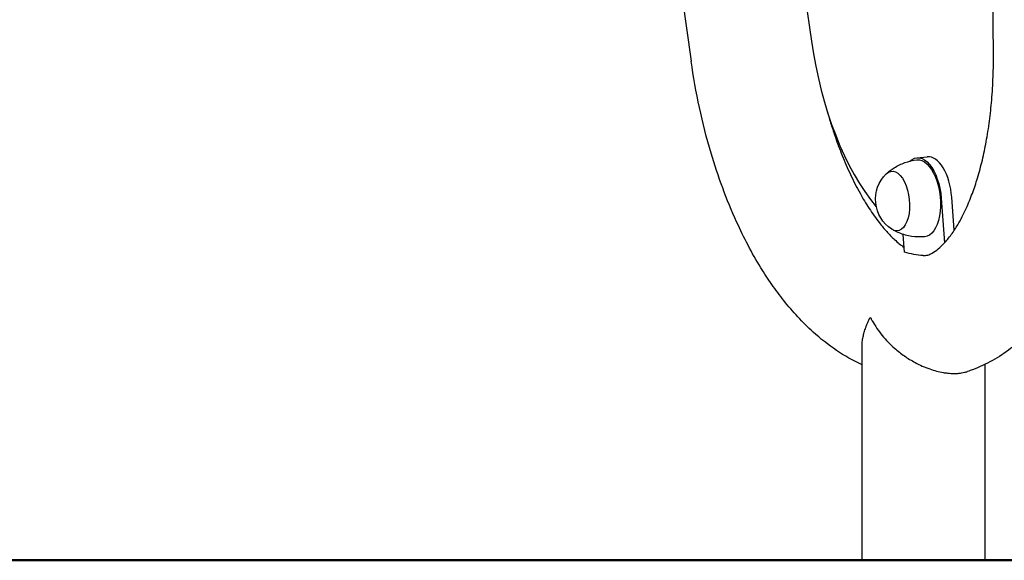
# Model space of a CAD drawing. Units: millimetres. Extents: x 0 to 59400, y 0 to 21000.
# Drawn here: x 36976 to 37459, y 12085 to 12350 of the extents above; entities that cross this region are included whole.
import ezdxf

# ---------------------------------------------------------------- set-up
doc = ezdxf.new("R2010")
doc.units = ezdxf.units.MM
doc.header["$LTSCALE"] = 15
doc.layers.add('P001', color=131, linetype='Continuous')
doc.layers.add('P_7THICK', color=7, linetype='Continuous', lineweight=50)

msp = doc.modelspace()

# ---------------------------------------------------------------- linework, layer by layer
at = {"layer": 'P001'}
for p, q in [((37453.73, 12333.9, 4343.24), (37433.64, 14408.01, 4343.24)), ((37103.19, 13754.99, 4343.24), (37305.33, 12329.95, 4343.24)), ((37349.47, 12444.73, 4343.24), (37364.39, 12339.81, 4343.24)), ((37416.08, 12282.5, 4343.24), (37421.26, 12283.02, 4343.24)), ((37428.1, 12262.6, 4343.24), (37429.75, 12240.79, 4343.24)), ((37434.5, 12246.89, 4343.24), (37433.27, 12263.12, 4343.24)), ((37410.1, 12236.18, 4343.24), (37409.44, 12244.88, 4343.24)), ((37389.22, 12084.79, 4343.24), (37389.22, 12189.74, 4343.24)), ((37449.72, 12084.79, 4343.24), (37449.72, 12181.11, 4343.24)), ((37389.22, 12084.79, 4343.24), (37449.72, 12084.79, 4343.24))]:
    msp.add_line(p, q, dxfattribs=at)
at = {"layer": 'P001', "elevation": 4343.24}
for points in [[(37419.18, 12234.53, 0.025291), (37420.34, 12234.54, 0.051212), (37421.47, 12234.74, 0.040458), (37422.56, 12235.14, 0.019985), (37423.59, 12235.67, 0.048124), (37426.64, 12237.79, 0.026488), (37429.35, 12240.36, 0.032985), (37433.05, 12244.81, 0.023484), (37436.23, 12249.66, 0.01487), (37438.41, 12253.61, 0.011754), (37440.37, 12257.67, 0.018897), (37443.39, 12265.02, 0.014625), (37445.91, 12272.55, 0.014941), (37448.29, 12281.39, 0.012733), (37450.18, 12290.34, 0.01309), (37451.79, 12300.56, 0.011473), (37452.9, 12310.85, 0.01226), (37453.58, 12322.37, 0.011221), (37453.73, 12333.9)], [(37514.23, 12334.45, -0.016323), (37513.75, 12313.84, -0.018232), (37511.86, 12293.31, -0.014331), (37509.47, 12278.28, -0.016583), (37506.16, 12263.42, -0.014638), (37502.72, 12251.51, -0.017098), (37498.52, 12239.84, -0.014703), (37494.62, 12230.83, -0.017107), (37490.16, 12222.1, -0.014102), (37486.33, 12215.62, -0.016001), (37482.11, 12209.38, -0.033492), (37472.92, 12198.34, -0.041339), (37462.2, 12188.79, -0.033717), (37453.2, 12182.93, -0.037271), (37443.47, 12178.41, -0.004608), (37442.27, 12177.97, -0.004697), (37441.07, 12177.55)], [(37389.22, 12180.82, -0.042211), (37376.63, 12187.92, -0.034061), (37365.25, 12196.87, -0.022475), (37357.71, 12204.33, -0.018877), (37350.8, 12212.38, -0.016119), (37344.92, 12220.29, -0.013933), (37339.53, 12228.54, -0.016658), (37333.25, 12239.58, -0.014172), (37327.66, 12250.98, -0.018689), (37320.79, 12267.68, -0.016027), (37315.1, 12284.81, -0.01928), (37309.38, 12307.2, -0.01768), (37305.33, 12329.95)], [(37372.16, 12305.28, 0.007172), (37374.05, 12298.92, 0.007634), (37376.12, 12292.62, 0.005712), (37377.74, 12288.13, 0.006215), (37379.46, 12283.67, 0.014259), (37383.55, 12274.25, 0.017121), (37388.23, 12265.1, 0.016889), (37392.71, 12257.63, 0.022334), (37397.76, 12250.54, 0.016312), (37401.32, 12246.28, 0.023273), (37405.2, 12242.32, 0.014446), (37407.5, 12240.31, 0.019157), (37409.92, 12238.45)], [(37401.25, 12274.76, -0.022522), (37403.04, 12276.24, -0.022018), (37404.95, 12277.57, -0.055652), (37410.31, 12280.15, -0.054672), (37416.1, 12281.49)], [(37419.92, 12243.69, -0.05822), (37413.59, 12243.91, -0.059405), (37407.49, 12245.59, -0.018449), (37405.72, 12246.39, -0.01881), (37404.02, 12247.32)], [(37419.18, 12234.53, -0.037468), (37414.58, 12235.03, -0.033268), (37410.1, 12236.18)], [(37389.22, 12189.74, -0.029462), (37389.36, 12192.15, -0.022076), (37389.75, 12194.53, -0.018926), (37390.32, 12196.83, -0.015371), (37391.05, 12199.09, -0.009583), (37391.62, 12200.58, -0.00906), (37392.24, 12202.04, -0.004122), (37392.58, 12202.8, -0.010853), (37392.94, 12203.54, -0.00402), (37393.04, 12203.72, -0.026919), (37393.14, 12203.89, -0.016129), (37393.19, 12203.95, -0.132396), (37393.25, 12204, -0.291982), (37393.33, 12203.98, -0.039486), (37393.4, 12203.91, -0.031216), (37393.52, 12203.73, -0.005178), (37393.63, 12203.54, -0.004606), (37393.93, 12202.98, 0.005291), (37394.24, 12202.42, 0.043372), (37399.13, 12195.25, 0.041154), (37405.16, 12189, 0.027812), (37410.02, 12185.19, 0.028757), (37415.28, 12181.95, 0.019207), (37418.81, 12180.22, 0.020323), (37422.47, 12178.78, 0.018902), (37425.72, 12177.78, 0.022412), (37429.04, 12177.05, 0.015254), (37431.15, 12176.75, 0.017393), (37433.28, 12176.59, 0.01299), (37434.76, 12176.57, 0.014854), (37436.23, 12176.63, 0.009926), (37437.16, 12176.71, 0.010929), (37438.08, 12176.83, 0.019403), (37439.59, 12177.13, 0.022916), (37441.07, 12177.55)]]:
    msp.add_lwpolyline(points, format="xyb", dxfattribs=at)
at = {"layer": 'P001', "extrusion": (-4.64371e-15, 1.00261e-15, -1)}
msp.add_arc((-37413.35, 12262.12, -4343.24), 17.5, 302.9903, 45.4724, dxfattribs=at)
at = {"layer": 'P001'}
for centre, major_axis, start_param, end_param in [((37420.62, 12354.96, 4343.24), (11.63, -115.16), 4.793864, 5.653294), ((37423.27, 12263.12, 4343.24), (2.01, -19.9), 1.520519, 3.141593)]:
    msp.add_ellipse(centre, major_axis=major_axis, ratio=0.498098, start_param=start_param, end_param=end_param, dxfattribs=at)
at = {"layer": 'P001', "extrusion": (0, 0, -1)}
for centre, major_axis, start_param, end_param in [((37418.1, 12262.6, 4343.24), (-2.01, 19.9), 5.923349, 7.904259), ((37418.1, 12262.6, 4343.24), (-1.91, 18.9), 6.273844, 9.434119), ((37405.15, 12261.29, 4343.24), (-1.48, 14.62), 5.90277, 9.805193)]:
    msp.add_ellipse(centre, major_axis=major_axis, ratio=0.498098, start_param=start_param, end_param=end_param, dxfattribs=at)
at = {"layer": 'P_7THICK'}
msp.add_line((45595.31, 12084.79, 4343.24), (32618.57, 12084.79, 4343.24), dxfattribs=at)

doc.saveas('drawing.dxf')
